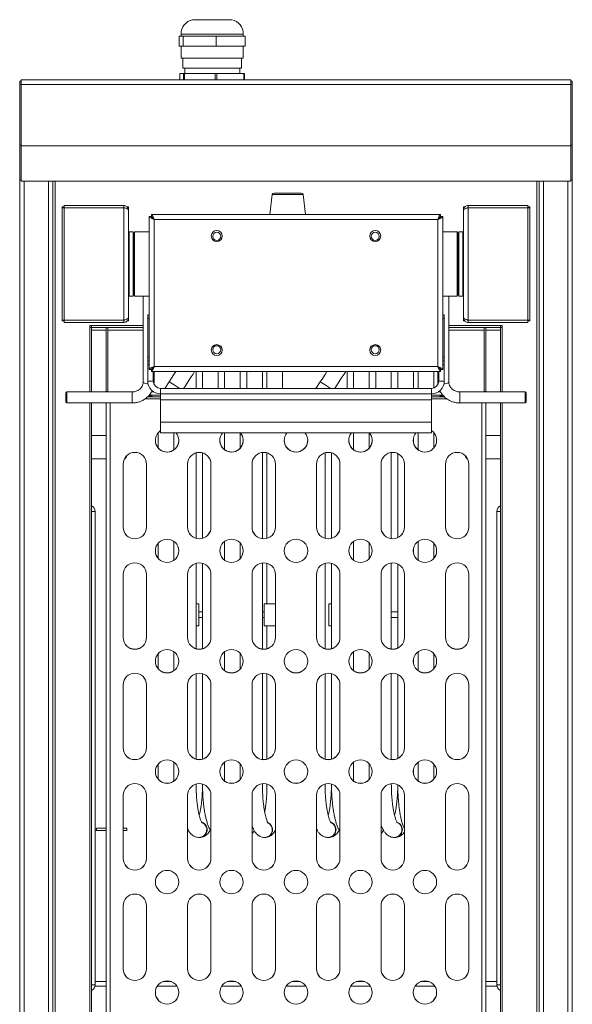
# Model space of a CAD drawing. Units: millimetres. Extents: x 60 to 360, y -243 to 575.
# Drawn here: x 60 to 360, y 40 to 575 of the extents above; entities that cross this region are included whole.
import ezdxf

# ---------------------------------------------------------------- set-up
doc = ezdxf.new("R2010")
doc.units = ezdxf.units.MM

msp = doc.modelspace()

# ---------------------------------------------------------------- linework, layer by layer
at = {"color": 7, "linetype": 'Continuous', "lineweight": 15}
for p, q in [((153.72, 574.87), (174.97, 574.87)), ((147.47, 567.06), (147.47, 565.92)), ((181.22, 565.92), (181.22, 567.06)), ((146.39, 565.92), (146.39, 560.52)), ((146.39, 565.92), (148.51, 565.92)), ((148.51, 565.92), (148.51, 560.52)), ((148.51, 565.92), (166.47, 565.92)), ((166.47, 565.92), (166.47, 560.52)), ((166.47, 565.92), (182.31, 565.92)), ((182.31, 565.92), (182.31, 560.52)), ((146.39, 560.52), (148.51, 560.52)), ((147.47, 560.52), (147.47, 553.92)), ((148.51, 560.52), (166.47, 560.52)), ((166.47, 560.52), (182.31, 560.52)), ((181.22, 553.92), (181.22, 560.52)), ((147.47, 553.92), (181.22, 553.92)), ((148.5, 553.92), (148.5, 548.57)), ((180.2, 548.57), (180.2, 553.92)), ((146.84, 545.62), (146.84, 542.22)), ((146.84, 545.62), (148.81, 545.62)), ((148.5, 548.57), (180.2, 548.57)), ((148.81, 545.62), (148.81, 542.22)), ((148.81, 545.62), (149.36, 545.62)), ((149.36, 545.62), (149.36, 542.22)), ((149.36, 545.62), (165.94, 545.62)), ((149.42, 548.57), (149.42, 545.62)), ((165.94, 545.62), (165.94, 542.22)), ((165.94, 545.62), (166.87, 545.62)), ((166.87, 545.62), (166.87, 542.22)), ((166.87, 545.62), (181.48, 545.62)), ((179.27, 545.62), (179.27, 548.57)), ((181.48, 545.62), (181.48, 542.22)), ((181.48, 545.62), (181.86, 545.62)), ((181.86, 545.62), (181.86, 542.22)), ((60.65, 541.47), (59.85, 541.47)), ((59.85, 539.9), (59.85, 541.47)), ((359.05, 542.22), (60.65, 542.22)), ((60.65, 542.22), (60.65, 539.64)), ((359.05, 542.22), (359.05, 539.64)), ((359.85, 541.47), (359.05, 541.47)), ((359.85, 539.9), (359.85, 541.47)), ((60.65, 539.9), (59.85, 539.9)), ((59.85, 506.87), (59.85, 539.9)), ((359.05, 539.64), (60.65, 539.64)), ((60.65, 539.64), (60.65, 506.34)), ((359.85, 539.9), (359.05, 539.9)), ((359.05, 539.64), (359.05, 506.34)), ((359.85, 506.87), (359.85, 539.9)), ((60.65, 506.87), (59.85, 506.87)), ((59.85, 487.97), (59.85, 506.87)), ((359.05, 506.34), (60.65, 506.34)), ((60.65, 506.34), (60.65, 487.22)), ((359.85, 506.87), (359.05, 506.87)), ((359.05, 506.34), (359.05, 487.22)), ((359.85, 487.97), (359.85, 506.87)), ((60.65, 487.97), (59.85, 487.97)), ((59.85, 487.97), (59.85, -109.27)), ((359.05, 487.22), (60.65, 487.22)), ((77.85, 487.22), (77.85, -107.27)), ((341.85, -107.27), (341.85, 487.22)), ((359.85, 487.97), (359.05, 487.97)), ((359.85, -109.27), (359.85, 487.97)), ((196.99, 479.84), (195.68, 469.12)), ((208.16, 480.72), (197.98, 480.72)), ((212.71, 480.72), (208.16, 480.72)), ((215.02, 469.12), (213.71, 479.84)), ((82.85, 473.22), (82.85, 472.77)), ((84.05, 473.22), (82.85, 473.22)), ((82.85, 411.67), (82.85, 472.77)), ((84.05, 472.77), (82.85, 472.77)), ((84.05, 473.97), (84.05, 472.77)), ((116.4, 473.97), (84.05, 473.97)), ((116.4, 472.77), (84.05, 472.77)), ((84.05, 472.76), (84.05, 472.77)), ((84.05, 472.76), (84.05, 411.68)), ((116.4, 472.76), (84.05, 472.76)), ((116.4, 473.97), (116.4, 472.77)), ((116.4, 472.76), (116.4, 411.68)), ((118.85, 473.22), (118.13, 473.22)), ((118.85, 471.52), (118.85, 473.22)), ((118.85, 471.52), (118.85, 412.92)), ((300.85, 473.22), (300.85, 471.52)), ((301.57, 473.22), (300.85, 473.22)), ((300.85, 412.92), (300.85, 471.52)), ((303.3, 473.97), (303.3, 472.77)), ((303.3, 473.97), (335.65, 473.97)), ((303.3, 472.77), (335.65, 472.77)), ((303.3, 411.68), (303.3, 472.76)), ((303.3, 472.76), (335.65, 472.76)), ((335.65, 473.97), (335.65, 472.77)), ((336.85, 473.22), (335.65, 473.22)), ((335.65, 472.77), (336.85, 472.77)), ((335.65, 472.77), (335.65, 472.76)), ((335.65, 411.68), (335.65, 472.76)), ((336.85, 472.77), (336.85, 473.22)), ((336.85, 472.77), (336.85, 411.67)), ((130.15, 467.91), (131.35, 467.91)), ((130.15, 467.91), (130.15, 384.93)), ((131.35, 469.12), (131.35, 467.92)), ((288.34, 469.12), (131.35, 469.12)), ((132.85, 466.42), (132.85, 386.42)), ((286.85, 466.42), (132.85, 466.42)), ((286.85, 386.42), (286.85, 466.42)), ((288.34, 469.12), (288.34, 467.92)), ((289.55, 467.91), (288.35, 467.91)), ((289.55, 384.93), (289.55, 467.91)), ((119.35, 459.72), (118.85, 459.22)), ((121.43, 459.72), (119.35, 459.72)), ((119.35, 424.72), (119.35, 459.72)), ((121.85, 458.72), (121.43, 459.72)), ((121.43, 424.72), (121.43, 459.72)), ((122.26, 459.72), (121.85, 458.72)), ((121.85, 425.72), (121.85, 458.72)), ((130.15, 459.72), (122.26, 459.72)), ((122.26, 424.72), (122.26, 459.72)), ((297.43, 459.72), (289.55, 459.72)), ((297.85, 458.72), (297.43, 459.72)), ((297.43, 459.72), (297.43, 424.72)), ((298.26, 459.72), (297.85, 458.72)), ((297.85, 458.72), (297.85, 425.72)), ((300.35, 459.72), (298.26, 459.72)), ((298.26, 459.72), (298.26, 424.72)), ((300.85, 459.22), (300.35, 459.72)), ((300.35, 459.72), (300.35, 424.72)), ((118.85, 425.22), (119.35, 424.72)), ((119.35, 424.72), (121.43, 424.72)), ((121.43, 424.72), (121.85, 425.72)), ((121.85, 425.72), (122.26, 424.72)), ((122.26, 424.72), (130.15, 424.72)), ((126.85, 424.72), (126.85, 378.13)), ((289.55, 424.72), (297.43, 424.72)), ((292.85, 378.13), (292.85, 424.72)), ((297.43, 424.72), (297.85, 425.72)), ((297.85, 425.72), (298.26, 424.72)), ((298.26, 424.72), (300.35, 424.72)), ((300.35, 424.72), (300.85, 425.22)), ((118.85, 411.22), (118.85, 412.92)), ((129.35, 412.63), (129.35, 414.63)), ((129.35, 414.63), (130.15, 414.63)), ((129.35, 391.63), (129.35, 412.63)), ((290.35, 414.63), (289.55, 414.63)), ((290.35, 414.63), (290.35, 412.63)), ((290.35, 412.63), (290.35, 391.63)), ((300.85, 412.92), (300.85, 411.22)), ((82.85, 411.67), (82.85, 411.22)), ((84.05, 411.67), (82.85, 411.67)), ((82.85, 411.22), (84.05, 411.22)), ((116.4, 411.68), (84.05, 411.68)), ((84.05, 411.67), (84.05, 411.68)), ((116.4, 411.67), (84.05, 411.67)), ((84.05, 410.47), (84.05, 411.67)), ((116.4, 410.47), (84.05, 410.47)), ((126.85, 408.72), (97.85, 408.72)), ((97.85, 408.72), (97.85, 372.69)), ((97.85, 407.72), (98.85, 407.72)), ((98.85, 407.72), (98.85, 408.72)), ((126.85, 407.72), (98.85, 407.72)), ((98.85, 372.69), (98.85, 407.72)), ((106.85, 372.92), (106.85, 407.72)), ((107.65, 372.92), (107.65, 407.72)), ((116.4, 410.47), (116.4, 411.67)), ((118.12, 411.22), (118.85, 411.22)), ((321.85, 408.72), (292.85, 408.72)), ((320.85, 407.72), (292.85, 407.72)), ((300.85, 411.22), (301.57, 411.22)), ((303.3, 411.68), (335.65, 411.68)), ((303.3, 410.47), (303.3, 411.67)), ((303.3, 411.67), (335.65, 411.67)), ((303.3, 410.47), (335.65, 410.47)), ((312.05, 407.72), (312.05, 372.92)), ((312.85, 407.72), (312.85, 372.92)), ((320.85, 407.72), (320.85, 408.72)), ((320.85, 372.69), (320.85, 407.72)), ((320.85, 407.72), (321.85, 407.72)), ((321.85, 372.69), (321.85, 408.72)), ((335.65, 411.68), (335.65, 411.67)), ((335.65, 411.67), (336.85, 411.67)), ((335.65, 410.47), (335.65, 411.67)), ((335.65, 411.22), (336.85, 411.22)), ((336.85, 411.22), (336.85, 411.67)), ((129.35, 389.63), (129.35, 391.63)), ((290.35, 391.63), (290.35, 389.63)), ((129.35, 389.63), (130.15, 389.63)), ((129.35, 387.63), (129.35, 389.63)), ((129.35, 378.63), (129.35, 387.63)), ((132.35, 385.68), (132.35, 386.1)), ((132.85, 386.42), (286.85, 386.42)), ((287.35, 386.09), (287.35, 385.68)), ((290.35, 389.63), (289.55, 389.63)), ((290.35, 389.63), (290.35, 387.63)), ((290.35, 387.63), (290.35, 378.63)), ((130.15, 384.93), (131.35, 384.93)), ((131.35, 383.72), (131.35, 384.92)), ((131.35, 383.72), (288.34, 383.72)), ((132.35, 378.63), (132.35, 383.72)), ((132.85, 378.13), (132.85, 383.72)), ((155.6, 374.63), (155.6, 383.72)), ((159.1, 383.72), (159.1, 374.63)), ((167.6, 374.63), (167.6, 383.72)), ((171.1, 383.72), (171.1, 374.63)), ((179.6, 374.63), (179.6, 383.72)), ((183.1, 383.72), (183.1, 374.63)), ((191.6, 374.63), (191.6, 383.72)), ((194.1, 383.72), (194.1, 374.63)), ((202.6, 374.63), (202.6, 383.72)), ((237.6, 374.63), (237.6, 383.72)), ((241.1, 383.72), (241.1, 374.63)), ((249.6, 374.63), (249.6, 383.72)), ((253.1, 383.72), (253.1, 374.63)), ((261.6, 374.63), (261.6, 383.72)), ((265.1, 383.72), (265.1, 374.63)), ((273.6, 374.63), (273.6, 383.72)), ((276.1, 383.72), (276.1, 374.63)), ((284.6, 374.83), (284.6, 383.72)), ((286.85, 383.72), (286.85, 378.13)), ((287.35, 383.72), (287.35, 378.63)), ((288.34, 383.72), (288.34, 384.92)), ((289.55, 384.93), (288.35, 384.93)), ((132.35, 378.63), (129.35, 378.63)), ((132.75, 376.95), (132.85, 378.13)), ((136.35, 374.63), (136.35, 371.63)), ((283.35, 374.63), (136.35, 374.63)), ((141.05, 378.25), (138.66, 374.63)), ((223.05, 378.25), (220.66, 374.63)), ((283.35, 374.63), (283.35, 371.63)), ((287.35, 378.63), (290.35, 378.63)), ((85.35, 372.69), (84.85, 372.19)), ((84.85, 368.82), (84.85, 372.19)), ((120.85, 372.69), (85.35, 372.69)), ((85.35, 372.69), (85.35, 372.5)), ((85.35, 372.5), (85.35, 366.69)), ((106.85, 372.92), (106.86, 372.69)), ((106.85, 372.92), (107.65, 372.92)), ((106.85, 372.92), (106.85, 372.69)), ((107.65, 372.92), (107.67, 372.69)), ((112.85, 372.69), (112.85, 372.76)), ((121.66, 372.76), (112.85, 372.76)), ((130.18, 370.96), (136.35, 370.96)), ((132.54, 372.76), (131.44, 372.76)), ((131.85, 370.36), (131.85, 370.15)), ((283.35, 371.63), (136.35, 371.63)), ((136.35, 371.63), (136.35, 368.32)), ((283.35, 368.32), (283.35, 371.63)), ((283.35, 370.96), (289.54, 370.96)), ((288.29, 372.76), (287.16, 372.76)), ((287.85, 370.15), (287.85, 370.36)), ((306.85, 372.76), (298.03, 372.76)), ((334.35, 372.69), (298.85, 372.69)), ((306.85, 372.76), (306.85, 372.69)), ((312.03, 372.69), (312.05, 372.92)), ((312.85, 372.92), (312.05, 372.92)), ((312.83, 372.69), (312.85, 372.92)), ((312.85, 372.69), (312.85, 372.92)), ((334.85, 372.19), (334.35, 372.69)), ((334.35, 368.64), (334.35, 372.69)), ((334.85, 372.19), (334.85, 368.82)), ((84.85, 367.19), (84.85, 368.82)), ((84.85, 367.19), (85.35, 366.69)), ((85.35, 366.69), (120.85, 366.69)), ((97.85, 366.69), (97.85, -50.28)), ((98.85, -49.28), (98.85, 366.69)), ((106.85, -35.82), (106.85, 366.69)), ((136.35, 368.32), (283.35, 368.32)), ((136.35, 356.22), (136.35, 368.32)), ((283.35, 368.32), (283.35, 356.22)), ((298.85, 366.69), (334.35, 366.69)), ((312.85, 366.69), (312.85, -35.82)), ((320.85, -49.28), (320.85, 366.69)), ((321.85, -50.28), (321.85, 366.69)), ((334.35, 366.69), (334.35, 368.64)), ((334.35, 366.69), (334.85, 367.19)), ((334.85, 368.82), (334.85, 367.19)), ((136.35, 356.22), (283.35, 356.22)), ((136.35, 350.44), (136.35, 356.22)), ((283.35, 356.22), (283.35, 350.44)), ((106.85, 349.07), (98.85, 349.07)), ((135.1, 350.59), (135.1, 342.19)), ((136.35, 350.44), (283.35, 350.44)), ((143.6, 341.28), (143.6, 350.44)), ((171.1, 350.44), (171.1, 341.28)), ((179.6, 342.19), (179.6, 350.44)), ((241.1, 350.44), (241.1, 341.28)), ((249.6, 342.19), (249.6, 350.44)), ((276.1, 350.44), (276.1, 341.28)), ((284.6, 342.19), (284.6, 350.59)), ((320.85, 349.07), (312.85, 349.07)), ((273.6, 345.28), (273.6, 347.5)), ((116.85, 336.37), (117.85, 337.37)), ((117.85, 337.37), (117.85, 338.01)), ((155.6, 293.17), (155.6, 339.63)), ((159.1, 339.63), (159.1, 293.17)), ((191.6, 292.97), (191.6, 339.84)), ((194.1, 339.63), (194.1, 293.17)), ((225.6, 293.17), (225.6, 339.63)), ((229.1, 339.63), (229.1, 293.17)), ((261.6, 292.97), (261.6, 339.84)), ((265.1, 339.25), (265.1, 293.55)), ((301.85, 338.01), (301.85, 337.37)), ((301.85, 337.37), (302.85, 336.37)), ((98.85, 336.37), (106.85, 336.37)), ((116, 333.53), (116, 299.25)), ((116.67, 336.37), (116.85, 336.37)), ((116.85, 336.37), (116.85, 336.71)), ((128.7, 299.25), (128.7, 333.53)), ((151, 333.53), (151, 299.25)), ((163.7, 299.25), (163.7, 333.53)), ((186, 333.53), (186, 299.25)), ((198.7, 299.25), (198.7, 333.53)), ((221, 333.53), (221, 299.25)), ((233.7, 299.25), (233.7, 333.53)), ((256, 333.53), (256, 299.25)), ((268.7, 299.25), (268.7, 333.53)), ((291, 333.53), (291, 299.25)), ((302.85, 336.71), (302.85, 336.37)), ((302.85, 336.37), (303.03, 336.37)), ((303.7, 299.25), (303.7, 333.53)), ((312.85, 336.37), (320.85, 336.37)), ((100.85, 50.72), (100.85, 307.72)), ((318.85, 307.72), (318.85, 50.72)), ((135.1, 290.62), (135.1, 282.22)), ((143.6, 281.31), (143.6, 291.53)), ((171.1, 291.53), (171.1, 281.31)), ((179.6, 282.22), (179.6, 290.62)), ((241.1, 291.53), (241.1, 281.31)), ((249.6, 282.22), (249.6, 290.62)), ((276.1, 291.53), (276.1, 281.31)), ((284.6, 282.22), (284.6, 290.62)), ((273.6, 285.31), (273.6, 287.53)), ((155.6, 233.2), (155.6, 279.66)), ((159.1, 279.66), (159.1, 233.2)), ((191.6, 233), (191.6, 279.86)), ((194.1, 279.66), (194.1, 257.69)), ((225.6, 233.2), (225.6, 279.66)), ((229.1, 279.66), (229.1, 233.2)), ((261.6, 233), (261.6, 279.86)), ((265.1, 279.28), (265.1, 233.58)), ((116, 273.56), (116, 239.28)), ((128.7, 239.28), (128.7, 273.56)), ((151, 273.56), (151, 239.28)), ((163.7, 239.28), (163.7, 273.56)), ((186, 273.56), (186, 239.28)), ((198.7, 239.28), (198.7, 273.56)), ((221, 273.56), (221, 239.28)), ((233.7, 239.28), (233.7, 273.56)), ((256, 273.56), (256, 239.28)), ((268.7, 239.28), (268.7, 273.56)), ((291, 273.56), (291, 239.28)), ((303.7, 239.28), (303.7, 273.56)), ((155.6, 257.69), (157.1, 257.69)), ((157.1, 245.69), (157.1, 257.69)), ((192.6, 245.69), (192.6, 257.69)), ((192.6, 257.69), (198.7, 257.69)), ((227.6, 245.69), (227.6, 257.69)), ((227.6, 257.69), (229.1, 257.69)), ((159.1, 253.19), (157.1, 253.19)), ((192.6, 253.19), (191.6, 253.19)), ((265.1, 253.19), (261.6, 253.19)), ((157.1, 250.19), (159.1, 250.19)), ((191.6, 250.19), (192.6, 250.19)), ((261.6, 250.19), (265.1, 250.19)), ((155.6, 245.69), (157.1, 245.69)), ((192.6, 245.69), (198.7, 245.69)), ((194.1, 245.69), (194.1, 233.2)), ((227.6, 245.69), (229.1, 245.69)), ((135.1, 230.65), (135.1, 222.25)), ((143.6, 221.34), (143.6, 231.56)), ((171.1, 231.56), (171.1, 221.34)), ((179.6, 222.25), (179.6, 230.65)), ((241.1, 231.56), (241.1, 221.34)), ((249.6, 222.25), (249.6, 230.65)), ((276.1, 231.56), (276.1, 221.34)), ((284.6, 222.25), (284.6, 230.65)), ((273.6, 225.34), (273.6, 227.56)), ((155.6, 173.23), (155.6, 219.69)), ((159.1, 219.69), (159.1, 173.23)), ((191.6, 173.03), (191.6, 219.89)), ((194.1, 219.69), (194.1, 173.23)), ((225.6, 173.23), (225.6, 219.69)), ((229.1, 219.69), (229.1, 173.23)), ((261.6, 173.03), (261.6, 219.89)), ((265.1, 219.31), (265.1, 173.61)), ((116, 213.59), (116, 179.31)), ((128.7, 179.31), (128.7, 213.59)), ((151, 213.59), (151, 179.31)), ((163.7, 179.31), (163.7, 213.59)), ((186, 213.59), (186, 179.31)), ((198.7, 179.31), (198.7, 213.59)), ((221, 213.59), (221, 179.31)), ((233.7, 179.31), (233.7, 213.59)), ((256, 213.59), (256, 179.31)), ((268.7, 179.31), (268.7, 213.59)), ((291, 213.59), (291, 179.31)), ((303.7, 179.31), (303.7, 213.59)), ((143.6, 161.36), (143.6, 171.58)), ((171.1, 171.58), (171.1, 161.36)), ((241.1, 171.58), (241.1, 161.36)), ((276.1, 171.58), (276.1, 161.36)), ((135.1, 170.67), (135.1, 162.27)), ((179.6, 162.27), (179.6, 170.67)), ((249.6, 162.27), (249.6, 170.67)), ((273.6, 165.36), (273.6, 167.58)), ((284.6, 162.27), (284.6, 170.67)), ((116, 153.62), (116, 119.33)), ((128.7, 119.33), (128.7, 153.62)), ((151, 153.62), (151, 119.33)), ((163.7, 119.33), (163.7, 153.62)), ((186, 153.62), (186, 119.33)), ((198.7, 119.33), (198.7, 153.62)), ((221, 153.62), (221, 119.33)), ((233.7, 119.33), (233.7, 153.62)), ((256, 153.62), (256, 119.33)), ((268.7, 119.33), (268.7, 153.62)), ((291, 153.62), (291, 119.33)), ((303.7, 119.33), (303.7, 153.62)), ((101.55, 135.72), (106.85, 135.72)), ((101.55, 134.52), (101.55, 135.72)), ((101.55, 134.52), (106.85, 134.52)), ((116, 135.72), (118.05, 135.72)), ((116, 134.52), (118.05, 134.52)), ((118.05, 135.72), (118.05, 134.52)), ((151, 134.11), (151.35, 134.69)), ((157.24, 130.69), (157.46, 130.69)), ((192.77, 130.69), (192.92, 130.69)), ((227.24, 130.69), (227.46, 130.69)), ((263.24, 130.69), (263.46, 130.69)), ((116, 93.65), (116, 59.36)), ((128.7, 59.36), (128.7, 93.65)), ((151, 93.65), (151, 59.36)), ((163.7, 59.36), (163.7, 93.65)), ((186, 93.65), (186, 59.36)), ((198.7, 59.36), (198.7, 93.65)), ((221, 93.65), (221, 59.36)), ((233.7, 59.36), (233.7, 93.65)), ((256, 93.65), (256, 59.36)), ((268.7, 59.36), (268.7, 93.65)), ((291, 93.65), (291, 59.36)), ((303.7, 59.36), (303.7, 93.65))]:
    msp.add_line(p, q, dxfattribs=at)
at = {"color": 8, "linetype": 'Continuous', "lineweight": 15}
for p, q in [((181.22, 567.06), (147.47, 567.06)), ((62.3, 487.22), (62.3, -109.27)), ((75.4, 487.22), (75.4, -107.27)), ((79.1, -106.03), (79.1, 487.22)), ((340.6, 487.22), (340.6, -106.03)), ((344.3, 487.22), (344.3, -107.27)), ((357.4, -109.27), (357.4, 487.22)), ((208.54, 479.84), (196.99, 479.84)), ((213.71, 479.84), (208.54, 479.84)), ((129.35, 412.63), (130.15, 412.63)), ((290.35, 412.63), (289.55, 412.63)), ((106.85, 406.3), (98.85, 406.3)), ((126.85, 406.3), (107.65, 406.3)), ((312.05, 406.3), (292.85, 406.3)), ((320.85, 406.3), (312.85, 406.3)), ((129.35, 391.63), (130.15, 391.63)), ((290.35, 391.63), (289.55, 391.63)), ((129.35, 387.63), (130.15, 387.63)), ((290.35, 387.63), (289.55, 387.63)), ((120.85, 368.64), (120.85, 372.69)), ((136.35, 370.08), (129.34, 370.08)), ((290.36, 370.08), (283.35, 370.08)), ((298.85, 368.64), (298.85, 372.69)), ((108.9, 366.69), (108.9, -34.64)), ((120.85, 366.69), (120.85, 368.64)), ((136.35, 368.87), (127.85, 368.87)), ((291.85, 368.87), (283.35, 368.87)), ((298.85, 366.69), (298.85, 368.64)), ((310.8, -34.64), (310.8, 366.69)), ((100.85, 307.72), (98.85, 307.72)), ((318.85, 307.72), (320.85, 307.72)), ((100.85, 50.72), (98.85, 50.72)), ((106.85, 49.93), (100.76, 49.93)), ((106.85, 52.41), (100.85, 52.41)), ((145.2, 49.93), (134.49, 49.93)), ((142.21, 52.41), (137.48, 52.41)), ((180.2, 49.93), (169.49, 49.93)), ((177.21, 52.41), (172.48, 52.41)), ((215.2, 49.93), (204.49, 49.93)), ((212.21, 52.41), (207.48, 52.41)), ((250.2, 49.93), (239.49, 49.93)), ((247.21, 52.41), (242.48, 52.41)), ((285.2, 49.93), (274.49, 49.93)), ((282.21, 52.41), (277.48, 52.41)), ((318.85, 52.41), (312.85, 52.41)), ((318.94, 49.93), (312.85, 49.93)), ((318.85, 50.72), (320.85, 50.72))]:
    msp.add_line(p, q, dxfattribs=at)
at = {"color": 7, "linetype": 'Continuous', "lineweight": 15, "flags": 128}
for points in [[(144.65, 383.72), (143.6, 382.12), (142.34, 380.21), (141.05, 378.25)], [(148.84, 374.63), (149.44, 375.53), (150.7, 377.45), (151.89, 379.26), (153, 380.94), (153.98, 382.43), (154.82, 383.71), (154.83, 383.72)], [(184.32, 383.72), (185.17, 383.7), (185.38, 383.72)], [(226.65, 383.72), (225.6, 382.12), (224.34, 380.21), (223.05, 378.25)], [(230.84, 374.63), (231.44, 375.53), (232.7, 377.45), (233.89, 379.26), (235, 380.94), (235.98, 382.43), (236.82, 383.71), (236.83, 383.72)], [(266.32, 383.72), (267.17, 383.7), (267.38, 383.72)], [(101.55, 135.72), (101.02, 135.67), (100.85, 135.63)]]:
    msp.add_lwpolyline(points, dxfattribs=at)
at = {"color": 8, "linetype": 'Continuous', "lineweight": 15, "flags": 128}
for points in [[(129.52, 377.09), (128.82, 377.15), (127.92, 377.33), (127.25, 377.6), (126.89, 377.94), (126.85, 378.13)], [(132.85, 378.13), (132.8, 377.94), (132.48, 377.62)], [(146.55, 374.63), (145.82, 375.1), (144.79, 375.79), (143.73, 376.48), (142.76, 377.12), (141.95, 377.66), (141.37, 378.04), (141.08, 378.23), (141.05, 378.25)], [(228.55, 374.63), (227.82, 375.1), (226.79, 375.79), (225.73, 376.48), (224.76, 377.12), (223.95, 377.66), (223.37, 378.04), (223.08, 378.23), (223.05, 378.25)], [(286.85, 378.13), (286.89, 377.94), (287.22, 377.62)], [(290.18, 377.09), (290.87, 377.15), (291.78, 377.33), (292.45, 377.6), (292.8, 377.94), (292.85, 378.13)]]:
    msp.add_lwpolyline(points, dxfattribs=at)
at = {"color": 7, "linetype": 'Continuous', "lineweight": 15}
for centre, radius in [((166.85, 457.42), 3), ((252.85, 457.42), 3), ((166.85, 457.22), 2.2), ((252.85, 457.22), 2.2), ((166.85, 395.42), 3), ((166.85, 395.62), 2.2), ((252.85, 395.42), 3), ((252.85, 395.62), 2.2), ((139.85, 286.4), 6.35), ((174.85, 286.4), 6.35), ((209.85, 286.4), 6.35), ((244.85, 286.4), 6.35), ((279.85, 286.4), 6.35), ((139.85, 226.43), 6.35), ((174.85, 226.43), 6.35), ((209.85, 226.43), 6.35), ((244.85, 226.43), 6.35), ((279.85, 226.43), 6.35), ((139.85, 166.46), 6.35), ((174.85, 166.46), 6.35), ((209.85, 166.46), 6.35), ((244.85, 166.46), 6.35), ((279.85, 166.46), 6.35), ((139.85, 106.49), 6.35), ((174.85, 106.49), 6.35), ((209.85, 106.49), 6.35), ((244.85, 106.49), 6.35), ((279.85, 106.49), 6.35), ((139.85, 46.52), 6.35), ((174.85, 46.52), 6.35), ((209.85, 46.52), 6.35), ((244.85, 46.52), 6.35), ((279.85, 46.52), 6.35)]:
    msp.add_circle(centre, radius, dxfattribs=at)
for centre, radius, start, end in [((155.47, 567.06), 8, 102.6356, 180), ((173.22, 567.06), 8, 0, 77.3644), ((197.98, 479.72), 1, 90, 173.023), ((212.71, 479.72), 1, 6.977, 90), ((136.35, 378.63), 7, 180, 270), ((136.35, 378.63), 4, 180, 270), ((283.35, 378.63), 7, 270, 360), ((283.35, 378.63), 4, 270, 360), ((129.69, 480.88), 110.75, 269.8748, 271.1176), ((129.82, 268.49), 101.89, 88.8615, 90.0748), ((289.85, 270.15), 100.23, 89.9244, 91.1445), ((289.99, 479.4), 109.27, 268.8783, 270.1244), ((139.84, 346.38), 6.35, 123.43, 179.9956), ((139.85, 346.38), 6.35, 180.005, 39.7622), ((174.85, 346.38), 6.35, 180.005, 39.7622), ((174.84, 346.38), 6.35, 140.2007, 179.9978), ((209.85, 346.38), 6.35, 180.005, 39.7622), ((209.84, 346.38), 6.35, 140.2008, 179.9978), ((244.85, 346.38), 6.35, 180.005, 39.7622), ((244.84, 346.38), 6.35, 140.2007, 179.9978), ((279.85, 346.38), 6.35, 179.9949, 56.5346), ((279.84, 346.38), 6.35, 140.2007, 179.9978), ((139.85, 346.4), 6.35, 180.0207, 359.9793), ((174.85, 346.4), 6.35, 180.0207, 359.9793), ((209.85, 346.4), 6.35, 180.0207, 359.9793), ((244.85, 346.4), 6.35, 180.0207, 359.9793), ((279.85, 346.4), 6.35, 180.0207, 359.9793), ((122.35, 333.53), 6.35, 0.0207, 179.9793), ((157.35, 333.53), 6.35, 0.0207, 179.9793), ((192.35, 333.53), 6.35, 0.0207, 179.9793), ((227.35, 333.53), 6.35, 0.0207, 179.9793), ((262.35, 333.53), 6.35, 0.0207, 179.9793), ((297.35, 333.53), 6.35, 0.0207, 179.9793), ((97.35, 307.72), 3.5, 0, 64.6231), ((322.35, 307.72), 3.5, 115.3769, 180), ((122.35, 299.28), 6.35, 180.0206, 359.9794), ((122.35, 299.25), 6.35, 180.0207, 359.9793), ((157.35, 299.28), 6.35, 180.0206, 359.9794), ((157.35, 299.25), 6.35, 180.0207, 359.9793), ((192.35, 299.28), 6.35, 180.0206, 359.9794), ((192.35, 299.25), 6.35, 180.0207, 359.9793), ((227.35, 299.28), 6.35, 180.0206, 359.9794), ((227.35, 299.25), 6.35, 180.0207, 359.9793), ((262.35, 299.28), 6.35, 180.0206, 359.9794), ((262.35, 299.25), 6.35, 180.0207, 359.9793), ((297.35, 299.28), 6.35, 180.0206, 359.9794), ((297.35, 299.25), 6.35, 180.0207, 359.9793), ((139.85, 286.43), 6.35, 180.0206, 359.9794), ((174.85, 286.43), 6.35, 180.0206, 359.9794), ((209.85, 286.43), 6.35, 180.0206, 359.9794), ((244.85, 286.43), 6.35, 180.0206, 359.9794), ((279.85, 286.43), 6.35, 180.0206, 359.9794), ((122.35, 273.56), 6.35, 0.0206, 179.9794), ((157.35, 273.56), 6.35, 0.0206, 179.9794), ((192.35, 273.56), 6.35, 0.0206, 179.9794), ((227.35, 273.56), 6.35, 0.0206, 179.9794), ((262.35, 273.56), 6.35, 0.0206, 179.9794), ((297.35, 273.56), 6.35, 0.0206, 179.9794), ((122.35, 239.3), 6.35, 180.0206, 359.9794), ((122.35, 239.28), 6.35, 180.0207, 359.9793), ((157.35, 239.3), 6.35, 180.0206, 359.9794), ((157.35, 239.28), 6.35, 180.0207, 359.9793), ((192.35, 239.3), 6.35, 180.0206, 359.9794), ((192.35, 239.28), 6.35, 180.0207, 359.9793), ((227.35, 239.3), 6.35, 180.0206, 359.9794), ((227.35, 239.28), 6.35, 180.0207, 359.9793), ((262.35, 239.3), 6.35, 180.0206, 359.9794), ((262.35, 239.28), 6.35, 180.0207, 359.9793), ((297.35, 239.3), 6.35, 180.0206, 359.9794), ((297.35, 239.28), 6.35, 180.0207, 359.9793), ((139.85, 226.46), 6.35, 180.0206, 359.9794), ((174.85, 226.46), 6.35, 180.0206, 359.9794), ((209.85, 226.46), 6.35, 180.0206, 359.9794), ((244.85, 226.46), 6.35, 180.0206, 359.9794), ((279.85, 226.46), 6.35, 180.0206, 359.9794), ((122.35, 213.59), 6.35, 0.0207, 179.9793), ((157.35, 213.59), 6.35, 0.0207, 179.9793), ((192.35, 213.59), 6.35, 0.0207, 179.9793), ((227.35, 213.59), 6.35, 0.0207, 179.9793), ((262.35, 213.59), 6.35, 0.0207, 179.9793), ((297.35, 213.59), 6.35, 0.0207, 179.9793), ((122.35, 179.33), 6.35, 180.0207, 359.9793), ((122.35, 179.31), 6.35, 180.0207, 359.9793), ((157.35, 179.33), 6.35, 180.0207, 359.9793), ((157.35, 179.31), 6.35, 180.0207, 359.9793), ((192.35, 179.33), 6.35, 180.0207, 359.9793), ((192.35, 179.31), 6.35, 180.0207, 359.9793), ((227.35, 179.33), 6.35, 180.0207, 359.9793), ((227.35, 179.31), 6.35, 180.0207, 359.9793), ((262.35, 179.33), 6.35, 180.0207, 359.9793), ((262.35, 179.31), 6.35, 180.0207, 359.9793), ((297.35, 179.33), 6.35, 180.0207, 359.9793), ((297.35, 179.31), 6.35, 180.0207, 359.9793), ((139.85, 166.49), 6.35, 180.0207, 359.9793), ((174.85, 166.49), 6.35, 180.0207, 359.9793), ((209.85, 166.49), 6.35, 180.0207, 359.9793), ((244.85, 166.49), 6.35, 180.0207, 359.9793), ((279.85, 166.49), 6.35, 180.0207, 359.9793), ((122.35, 153.62), 6.35, 0.0207, 179.9793), ((157.35, 153.62), 6.35, 0.0207, 179.9793), ((192.35, 153.62), 6.35, 0.0207, 179.9793), ((227.35, 153.62), 6.35, 0.0207, 179.9793), ((262.35, 153.62), 6.35, 0.0207, 179.9793), ((297.35, 153.62), 6.35, 0.0207, 179.9793), ((101.55, 133.02), 1.5, 90, 117.8181), ((122.35, 119.36), 6.35, 180.0207, 359.9793), ((122.35, 119.34), 6.35, 180.0206, 359.9794), ((157.35, 119.36), 6.35, 180.0207, 359.9793), ((157.35, 119.34), 6.35, 180.0206, 359.9794), ((192.35, 119.36), 6.35, 180.0207, 359.9793), ((192.35, 119.34), 6.35, 180.0206, 359.9794), ((227.35, 119.36), 6.35, 180.0207, 359.9793), ((227.35, 119.34), 6.35, 180.0206, 359.9794), ((262.35, 119.36), 6.35, 180.0207, 359.9793), ((262.35, 119.34), 6.35, 180.0206, 359.9794), ((297.35, 119.36), 6.35, 180.0207, 359.9793), ((297.35, 119.34), 6.35, 180.0206, 359.9794), ((139.85, 106.52), 6.35, 180.0207, 359.9793), ((174.85, 106.52), 6.35, 180.0207, 359.9793), ((209.85, 106.52), 6.35, 180.0207, 359.9793), ((244.85, 106.52), 6.35, 180.0207, 359.9793), ((279.85, 106.52), 6.35, 180.0207, 359.9793), ((122.35, 93.64), 6.35, 0.0207, 179.9793), ((157.35, 93.64), 6.35, 0.0207, 179.9793), ((192.35, 93.64), 6.35, 0.0207, 179.9793), ((227.35, 93.64), 6.35, 0.0207, 179.9793), ((262.35, 93.64), 6.35, 0.0207, 179.9793), ((297.35, 93.64), 6.35, 0.0207, 179.9793), ((122.35, 59.39), 6.35, 180.0207, 359.9793), ((122.35, 59.36), 6.35, 180.0207, 359.9793), ((157.35, 59.39), 6.35, 180.0207, 359.9793), ((157.35, 59.36), 6.35, 180.0207, 359.9793), ((192.35, 59.39), 6.35, 180.0207, 359.9793), ((192.35, 59.36), 6.35, 180.0207, 359.9793), ((227.35, 59.39), 6.35, 180.0207, 359.9793), ((227.35, 59.36), 6.35, 180.0207, 359.9793), ((262.35, 59.39), 6.35, 180.0207, 359.9793), ((262.35, 59.36), 6.35, 180.0207, 359.9793), ((297.35, 59.39), 6.35, 180.0207, 359.9793), ((297.35, 59.36), 6.35, 180.0207, 359.9793), ((97.35, 50.72), 3.5, 295.3769, 0), ((322.35, 50.72), 3.5, 180, 244.6231), ((139.85, 46.54), 6.35, 180.0207, 359.9793), ((174.85, 46.54), 6.35, 180.0207, 359.9793), ((209.85, 46.54), 6.35, 180.0207, 359.9793), ((244.85, 46.54), 6.35, 180.0207, 359.9793), ((279.85, 46.54), 6.35, 180.0207, 359.9793)]:
    msp.add_arc(centre, radius, start, end, dxfattribs=at)
at = {"color": 8, "linetype": 'Continuous', "lineweight": 15}
for centre, start, end in [((157.13, 134.95), 271.3755, 64.5731), ((157.36, 134.95), 271.381, 71.1481), ((192.68, 134.95), 271.5936, 63.79), ((192.84, 134.95), 271.1555, 67.1418), ((227.13, 134.95), 271.4855, 64.0665), ((227.35, 134.95), 271.4245, 71.1074), ((263.13, 134.95), 271.4266, 67.939), ((263.35, 134.95), 271.3949, 71.9437)]:
    msp.add_arc(centre, 4.26, start, end, dxfattribs=at)
at = {"color": 7, "linetype": 'Continuous', "lineweight": 15}
for points, knots in [([(60.65, 541.77), (60.61, 541.75), (60.48, 541.68), (60.41, 541.56), (60.35, 541.47)], [0, 0, 0, 0, 0.293533, 1, 1, 1, 1]), ([(359.05, 541.77), (359.08, 541.75), (359.21, 541.68), (359.29, 541.56), (359.34, 541.47)], [0, 0, 0, 0, 0.293533, 1, 1, 1, 1]), ([(118.85, 471.52), (118.82, 471.81), (118.76, 472.39), (118.29, 473.15), (117.61, 473.7), (116.93, 473.94), (116.52, 473.96), (116.4, 473.97)], [0, 0, 0, 0, 0.225648, 0.45134, 0.677027, 0.902719, 1, 1, 1, 1]), ([(117.08, 472.54), (117, 472.6), (116.8, 472.74), (116.55, 472.76), (116.4, 472.77)], [0, 0, 0, 0, 0.4104808, 1, 1, 1, 1]), ([(116.4, 472.76), (116.69, 472.67), (117.27, 472.48), (118.03, 472.2), (118.58, 471.92), (118.82, 471.69), (118.84, 471.56), (118.85, 471.52)], [0, 0, 0, 0, 0.225644, 0.451334, 0.677024, 0.902703, 1, 1, 1, 1]), ([(303.3, 473.97), (303.01, 473.94), (302.43, 473.88), (301.67, 473.41), (301.11, 472.74), (300.87, 472.06), (300.85, 471.64), (300.85, 471.52)], [0, 0, 0, 0, 0.225646, 0.451331, 0.677022, 0.902717, 1, 1, 1, 1]), ([(300.85, 471.52), (300.88, 471.61), (300.94, 471.8), (301.4, 472.08), (302.08, 472.36), (302.76, 472.59), (303.17, 472.72), (303.3, 472.76)], [0, 0, 0, 0, 0.225657, 0.451336, 0.677022, 0.902713, 1, 1, 1, 1]), ([(303.3, 472.77), (303.12, 472.76), (302.86, 472.74), (302.67, 472.58), (302.61, 472.53)], [0, 0, 0, 0, 0.7065481, 1, 1, 1, 1]), ([(130.15, 467.91), (130.18, 467.8), (130.25, 467.57), (130.77, 467.23), (131.53, 466.89), (132.28, 466.62), (132.72, 466.46), (132.85, 466.42)], [0, 0, 0, 0, 0.22764, 0.455344, 0.683051, 0.91075, 1, 1, 1, 1]), ([(132.85, 466.42), (132.73, 466.74), (132.51, 467.38), (132.17, 468.23), (131.83, 468.84), (131.56, 469.09), (131.4, 469.11), (131.35, 469.12)], [0, 0, 0, 0, 0.22764, 0.455349, 0.683045, 0.910746, 1, 1, 1, 1]), ([(132.85, 466.42), (132.74, 466.59), (132.5, 466.97), (132.14, 467.47), (131.75, 467.84), (131.49, 467.89), (131.35, 467.92)], [0, 0, 0, 0, 0.222531, 0.477015, 0.731584, 1, 1, 1, 1]), ([(131.35, 467.91), (131.37, 467.8), (131.4, 467.56), (131.72, 467.2), (132.23, 466.81), (132.64, 466.55), (132.85, 466.42)], [0, 0, 0, 0, 0.222544, 0.477016, 0.731584, 1, 1, 1, 1]), ([(288.34, 469.12), (288.23, 469.09), (288, 469.02), (287.66, 468.5), (287.32, 467.74), (287.05, 466.99), (286.89, 466.54), (286.85, 466.42)], [0, 0, 0, 0, 0.22764, 0.455348, 0.68305, 0.910746, 1, 1, 1, 1]), ([(288.34, 467.92), (288.23, 467.9), (287.99, 467.86), (287.63, 467.54), (287.24, 467.04), (286.98, 466.63), (286.85, 466.42)], [0, 0, 0, 0, 0.222548, 0.477016, 0.731586, 1, 1, 1, 1]), ([(286.85, 466.42), (287.17, 466.53), (287.81, 466.76), (288.66, 467.1), (289.27, 467.44), (289.52, 467.71), (289.54, 467.87), (289.55, 467.91)], [0, 0, 0, 0, 0.227639, 0.455347, 0.683046, 0.910748, 1, 1, 1, 1]), ([(286.85, 466.42), (287.02, 466.53), (287.4, 466.77), (287.89, 467.13), (288.27, 467.52), (288.32, 467.78), (288.35, 467.91)], [0, 0, 0, 0, 0.222538, 0.477022, 0.73158, 1, 1, 1, 1]), ([(118.85, 412.92), (118.82, 412.83), (118.76, 412.64), (118.29, 412.36), (117.61, 412.08), (116.93, 411.85), (116.52, 411.72), (116.4, 411.68)], [0, 0, 0, 0, 0.225657, 0.451336, 0.677022, 0.902713, 1, 1, 1, 1]), ([(116.4, 410.47), (116.69, 410.5), (117.27, 410.56), (118.03, 411.02), (118.58, 411.7), (118.82, 412.38), (118.84, 412.79), (118.85, 412.92)], [0, 0, 0, 0, 0.225647, 0.451341, 0.677033, 0.902716, 1, 1, 1, 1]), ([(116.4, 411.67), (116.58, 411.68), (116.83, 411.7), (117.03, 411.86), (117.09, 411.91)], [0, 0, 0, 0, 0.706521, 1, 1, 1, 1]), ([(303.3, 411.68), (303.01, 411.77), (302.43, 411.96), (301.67, 412.24), (301.11, 412.52), (300.87, 412.75), (300.85, 412.88), (300.85, 412.92)], [0, 0, 0, 0, 0.225648, 0.451339, 0.677028, 0.902708, 1, 1, 1, 1]), ([(300.85, 412.92), (300.88, 412.63), (300.94, 412.05), (301.4, 411.29), (302.08, 410.73), (302.76, 410.49), (303.17, 410.47), (303.3, 410.47)], [0, 0, 0, 0, 0.225649, 0.451342, 0.67703, 0.902717, 1, 1, 1, 1]), ([(302.61, 411.9), (302.7, 411.84), (302.9, 411.7), (303.15, 411.68), (303.3, 411.67)], [0, 0, 0, 0, 0.410485, 1, 1, 1, 1]), ([(132.85, 386.42), (132.53, 386.31), (131.88, 386.08), (131.04, 385.74), (130.43, 385.4), (130.17, 385.13), (130.15, 384.97), (130.15, 384.93)], [0, 0, 0, 0, 0.227639, 0.455347, 0.683046, 0.910743, 1, 1, 1, 1]), ([(132.85, 386.42), (132.67, 386.31), (132.3, 386.07), (131.8, 385.71), (131.42, 385.32), (131.37, 385.06), (131.35, 384.93)], [0, 0, 0, 0, 0.222538, 0.477022, 0.73158, 1, 1, 1, 1]), ([(131.35, 383.72), (131.47, 383.75), (131.69, 383.82), (132.03, 384.34), (132.37, 385.1), (132.65, 385.85), (132.8, 386.29), (132.85, 386.42)], [0, 0, 0, 0, 0.22764, 0.455348, 0.68305, 0.910759, 1, 1, 1, 1]), ([(131.35, 384.92), (131.47, 384.94), (131.7, 384.98), (132.07, 385.29), (132.45, 385.8), (132.71, 386.21), (132.85, 386.42)], [0, 0, 0, 0, 0.222546, 0.477014, 0.731585, 1, 1, 1, 1]), ([(289.55, 384.93), (289.51, 385.04), (289.45, 385.27), (288.93, 385.61), (288.17, 385.95), (287.42, 386.22), (286.97, 386.37), (286.85, 386.42)], [0, 0, 0, 0, 0.22764, 0.455344, 0.683051, 0.91075, 1, 1, 1, 1]), ([(286.85, 386.42), (286.96, 386.1), (287.19, 385.45), (287.53, 384.61), (287.87, 384), (288.14, 383.74), (288.3, 383.72), (288.34, 383.72)], [0, 0, 0, 0, 0.227641, 0.45534, 0.683044, 0.910746, 1, 1, 1, 1]), ([(286.85, 386.42), (286.96, 386.24), (287.2, 385.87), (287.56, 385.37), (287.95, 385), (288.21, 384.95), (288.34, 384.92)], [0, 0, 0, 0, 0.222532, 0.477017, 0.731587, 1, 1, 1, 1]), ([(288.35, 384.93), (288.33, 385.04), (288.29, 385.27), (287.97, 385.64), (287.47, 386.03), (287.06, 386.29), (286.85, 386.42)], [0, 0, 0, 0, 0.222556, 0.477016, 0.731584, 1, 1, 1, 1]), ([(126.85, 378.13), (126.84, 377.95), (126.82, 377.37), (126.58, 376.38), (125.99, 375.24), (125.13, 374.25), (124.04, 373.46), (122.79, 372.93), (121.69, 372.71), (121.04, 372.69), (120.85, 372.69)], [0, 0, 0, 0, 0.062149, 0.212543, 0.362226, 0.509623, 0.65456, 0.797535, 0.939181, 1, 1, 1, 1]), ([(286.85, 378.13), (286.84, 377.74), (286.84, 377.34), (286.91, 376.95), (286.92, 376.93)], [0, 0, 0, 0, 0.956608, 1, 1, 1, 1]), ([(298.85, 372.69), (298.65, 372.69), (297.99, 372.71), (296.91, 372.93), (295.68, 373.46), (294.61, 374.21), (293.76, 375.16), (293.16, 376.25), (292.88, 377.27), (292.86, 377.9), (292.85, 378.13)], [0, 0, 0, 0, 0.062996, 0.203278, 0.343775, 0.484754, 0.626854, 0.770827, 0.917315, 1, 1, 1, 1]), ([(120.85, 366.69), (121.23, 366.7), (122.27, 366.73), (123.95, 367.02), (125.8, 367.65), (127.52, 368.56), (129.08, 369.72), (130.39, 371.12), (131.29, 372.37), (131.64, 373.19), (131.75, 373.43)], [0, 0, 0, 0, 0.084648, 0.227583, 0.370685, 0.51374, 0.656621, 0.799203, 0.941374, 1, 1, 1, 1]), ([(287.9, 373.44), (287.91, 373.43), (288.13, 372.84), (288.83, 371.78), (290, 370.31), (291.45, 369.06), (293.08, 368.04), (294.87, 367.28), (296.73, 366.82), (298.07, 366.69), (298.77, 366.69), (298.85, 366.69)], [0, 0, 0, 0, 0.001278, 0.141436, 0.281875, 0.422701, 0.563965, 0.705665, 0.847759, 0.982971, 1, 1, 1, 1]), ([(158.89, 138.61), (158.89, 138.61), (158.92, 138.58), (158.79, 138.74), (158.56, 139.14), (158.23, 139.86), (157.85, 140.87), (157.46, 142.2), (157.06, 143.82), (156.69, 145.71), (156.36, 147.83), (156.08, 150.15), (155.85, 152.62), (155.7, 155.21), (155.61, 157.55), (155.6, 159.02), (155.6, 159.6)], [0, 0, 0, 0, 0.01177, 0.069665, 0.13188, 0.199403, 0.272066, 0.34908, 0.429466, 0.512317, 0.596917, 0.682733, 0.769387, 0.8566, 0.944174, 1, 1, 1, 1]), ([(159.1, 159.63), (159.09, 159.26), (159.09, 157.99), (159.03, 155.84), (158.88, 153.21), (158.67, 150.69), (158.4, 148.3), (158.07, 146.1), (157.72, 144.2), (157.46, 143.17), (157.35, 142.7)], [0, 0, 0, 0, 0.057387, 0.197283, 0.337038, 0.476379, 0.615051, 0.752727, 0.888958, 1, 1, 1, 1]), ([(159.1, 159.63), (159.1, 159.22), (159.11, 157.84), (159.18, 155.49), (159.33, 152.63), (159.56, 149.85), (159.87, 147.18), (160.25, 144.63), (160.71, 142.23), (161.24, 140), (161.86, 137.92), (162.62, 136.02), (163.21, 134.77), (163.65, 134.17), (163.7, 134.1)], [0, 0, 0, 0, 0.038206, 0.129281, 0.220478, 0.31189, 0.403675, 0.496037, 0.589272, 0.683845, 0.780513, 0.880592, 0.986227, 1, 1, 1, 1]), ([(194.67, 138.47), (194.67, 138.47), (194.7, 138.43), (194.59, 138.57), (194.4, 138.92), (194.1, 139.58), (193.76, 140.55), (193.39, 141.82), (193.03, 143.4), (192.68, 145.25), (192.36, 147.35), (192.09, 149.64), (191.87, 152.1), (191.71, 154.68), (191.62, 157.31), (191.6, 159.07), (191.6, 159.94)], [0, 0, 0, 0, 0.0014853, 0.0563373, 0.1159847, 0.1813809, 0.2523314, 0.3279677, 0.4072068, 0.4890527, 0.5727229, 0.6576505, 0.7434332, 0.8297902, 0.9165178, 1, 1, 1, 1]), ([(194.1, 159.63), (194.09, 159.26), (194.09, 157.99), (194.03, 155.82), (193.9, 153.19), (193.71, 150.65), (193.45, 148.26), (193.17, 146.15), (192.95, 144.95), (192.85, 144.4)], [0, 0, 0, 0, 0.066288, 0.227697, 0.38896, 0.549775, 0.709861, 0.868857, 1, 1, 1, 1]), ([(228.89, 138.61), (228.89, 138.61), (228.92, 138.58), (228.79, 138.74), (228.56, 139.14), (228.23, 139.86), (227.85, 140.87), (227.46, 142.2), (227.06, 143.82), (226.69, 145.71), (226.36, 147.83), (226.08, 150.15), (225.85, 152.62), (225.7, 155.21), (225.61, 157.55), (225.6, 159.02), (225.6, 159.6)], [0, 0, 0, 0, 0.01177, 0.069665, 0.13188, 0.199403, 0.272066, 0.34908, 0.429466, 0.512317, 0.596917, 0.682733, 0.769387, 0.8566, 0.944174, 1, 1, 1, 1]), ([(229.1, 159.63), (229.09, 159.26), (229.09, 157.99), (229.03, 155.84), (228.88, 153.21), (228.67, 150.69), (228.4, 148.3), (228.07, 146.1), (227.72, 144.2), (227.46, 143.17), (227.35, 142.7)], [0, 0, 0, 0, 0.0573874, 0.1972832, 0.3370383, 0.4763792, 0.6150511, 0.752727, 0.8889581, 1, 1, 1, 1]), ([(229.1, 159.63), (229.1, 159.22), (229.11, 157.84), (229.18, 155.49), (229.33, 152.63), (229.56, 149.85), (229.87, 147.18), (230.25, 144.63), (230.71, 142.23), (231.24, 140), (231.86, 137.92), (232.62, 136.02), (233.21, 134.77), (233.65, 134.17), (233.7, 134.1)], [0, 0, 0, 0, 0.038206, 0.129281, 0.220478, 0.31189, 0.403675, 0.496037, 0.589272, 0.683845, 0.780513, 0.880592, 0.986227, 1, 1, 1, 1]), ([(264.89, 138.61), (264.89, 138.61), (264.92, 138.58), (264.79, 138.74), (264.56, 139.14), (264.23, 139.86), (263.85, 140.87), (263.46, 142.2), (263.06, 143.82), (262.69, 145.71), (262.36, 147.83), (262.08, 150.15), (261.85, 152.62), (261.7, 155.21), (261.61, 157.67), (261.6, 159.25), (261.6, 159.94)], [0, 0, 0, 0, 0.01164, 0.068895, 0.130421, 0.197197, 0.269057, 0.345219, 0.424716, 0.50665, 0.590315, 0.675182, 0.760877, 0.847126, 0.933731, 1, 1, 1, 1]), ([(265.09, 159.25), (265.09, 159.01), (265.09, 157.86), (265.03, 155.84), (264.88, 153.21), (264.67, 150.69), (264.4, 148.3), (264.07, 146.1), (263.72, 144.2), (263.46, 143.17), (263.35, 142.7)], [0, 0, 0, 0, 0.03825, 0.180986, 0.323579, 0.465748, 0.607236, 0.747707, 0.886704, 1, 1, 1, 1]), ([(265.1, 159.24), (265.1, 158.96), (265.11, 157.72), (265.17, 155.51), (265.31, 152.66), (265.52, 149.88), (265.81, 147.22), (266.15, 144.68), (266.57, 142.3), (267.06, 140.07), (267.64, 138.03), (268.16, 136.47), (268.57, 135.67), (268.7, 135.41)], [0, 0, 0, 0, 0.028412, 0.127952, 0.227619, 0.327509, 0.427783, 0.528655, 0.63044, 0.733632, 0.839065, 0.948242, 1, 1, 1, 1]), ([(151, 135.35), (151.17, 135), (151.58, 134.17), (152.37, 133.11), (153.33, 132.13), (154.39, 131.4), (155.57, 130.9), (156.54, 130.71), (157.1, 130.69), (157.24, 130.69)], [0, 0, 0, 0, 0.151775, 0.355338, 0.524366, 0.675876, 0.818109, 0.956116, 1, 1, 1, 1]), ([(157.46, 130.69), (157.93, 130.72), (158.83, 130.79), (160.05, 131.27), (161.1, 131.92), (162.02, 132.77), (162.77, 133.68), (163.17, 134.38), (163.35, 134.69)], [0, 0, 0, 0, 0.16859, 0.324882, 0.483592, 0.653374, 0.845312, 1, 1, 1, 1]), ([(186, 137.08), (186.1, 136.78), (186.44, 135.81), (187.08, 134.53), (187.92, 133.23), (188.82, 132.26), (189.81, 131.5), (190.93, 130.96), (191.95, 130.72), (192.57, 130.7), (192.77, 130.69)], [0, 0, 0, 0, 0.093052, 0.303861, 0.4705, 0.60545, 0.725685, 0.838131, 0.947118, 1, 1, 1, 1]), ([(186, 132.8), (186.28, 133.11), (186.73, 133.62), (187.06, 134.2), (187.18, 134.41)], [0, 0, 0, 0, 0.626095, 1, 1, 1, 1]), ([(192.92, 130.69), (193.34, 130.72), (194.18, 130.78), (195.35, 131.21), (196.37, 131.83), (197.25, 132.63), (198.04, 133.6), (198.47, 134.35), (198.7, 134.75)], [0, 0, 0, 0, 0.147971, 0.298561, 0.450098, 0.611035, 0.792259, 1, 1, 1, 1]), ([(221, 135.35), (221.17, 135), (221.58, 134.17), (222.37, 133.11), (223.33, 132.13), (224.39, 131.4), (225.57, 130.9), (226.54, 130.71), (227.1, 130.69), (227.24, 130.69)], [0, 0, 0, 0, 0.1517752, 0.3553375, 0.5243664, 0.6758765, 0.8181093, 0.9561162, 1, 1, 1, 1]), ([(227.46, 130.69), (227.93, 130.72), (228.83, 130.79), (230.05, 131.27), (231.1, 131.92), (232.02, 132.77), (232.77, 133.68), (233.17, 134.38), (233.35, 134.69)], [0, 0, 0, 0, 0.16859, 0.324882, 0.483592, 0.653374, 0.845312, 1, 1, 1, 1]), ([(256, 137.66), (256.2, 137.13), (256.65, 135.9), (257.44, 134.4), (258.37, 133.1), (259.33, 132.13), (260.39, 131.4), (261.57, 130.9), (262.54, 130.71), (263.1, 130.69), (263.24, 130.69)], [0, 0, 0, 0, 0.154925, 0.352006, 0.507516, 0.636644, 0.752389, 0.861046, 0.966475, 1, 1, 1, 1]), ([(256, 132.8), (256.28, 133.11), (256.79, 133.7), (257.17, 134.38), (257.35, 134.69)], [0, 0, 0, 0, 0.540407, 1, 1, 1, 1]), ([(263.46, 130.69), (263.93, 130.72), (264.83, 130.79), (266.05, 131.27), (267.09, 131.92), (267.99, 132.73), (268.46, 133.35), (268.7, 133.66)], [0, 0, 0, 0, 0.204759, 0.394582, 0.587342, 0.793548, 1, 1, 1, 1])]:
    msp.add_open_spline(points, degree=3, knots=knots, dxfattribs=at)

doc.saveas('drawing.dxf')
